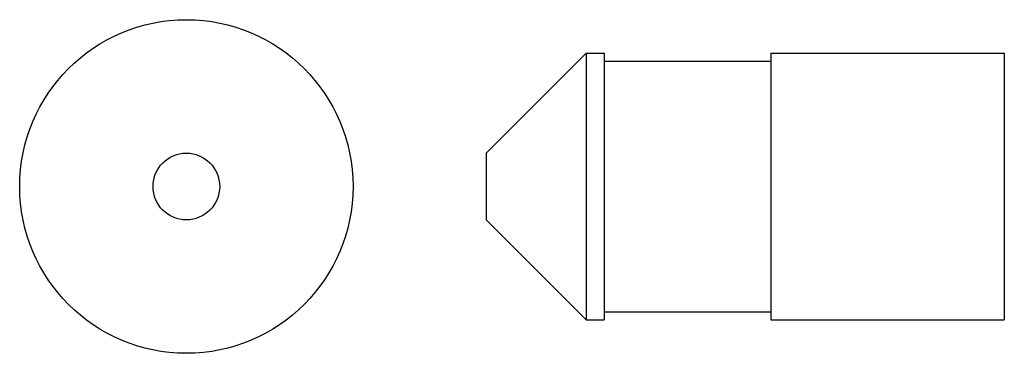
# Model space of a CAD drawing. Extents: x -1.32 to 6.06, y -38.81 to -36.31.
import ezdxf

# ---------------------------------------------------------------- set-up
doc = ezdxf.new("R2010")
doc.units = 0
doc.header["$MEASUREMENT"] = 0
doc.layers.add('OBJECT', color=1, linetype='CONTINUOUS')

msp = doc.modelspace()

# ---------------------------------------------------------------- linework, layer by layer
at = {"layer": 'OBJECT', "color": 7}
for p, q in [((2.9288, -36.5581), (2.1788, -37.3081)), ((2.9288, -36.5581), (2.9288, -38.5581)), ((3.0638, -36.5581), (3.0638, -36.6181)), ((3.0638, -36.6181), (3.0638, -38.4981)), ((4.3138, -36.5581), (4.3138, -36.6181)), ((4.3138, -36.6181), (4.3138, -38.4981)), ((6.0638, -36.5581), (6.0638, -38.5581)), ((2.9288, -38.5581), (2.1788, -37.8081)), ((3.0638, -38.4981), (3.0638, -38.5581)), ((4.3138, -38.4981), (4.3138, -38.5581))]:
    msp.add_line(p, q, dxfattribs=at)
at = {"layer": 'OBJECT', "color": 7, "linetype": 'Continuous'}
for p, q in [((2.9288, -36.5581), (3.0638, -36.5581)), ((3.0638, -36.6181), (4.3138, -36.6181)), ((4.3138, -36.5581), (6.0638, -36.5581)), ((3.0638, -38.4981), (4.3138, -38.4981)), ((2.9288, -38.5581), (3.0638, -38.5581)), ((4.3138, -38.5581), (6.0638, -38.5581))]:
    msp.add_line(p, q, dxfattribs=at)
at = {"layer": 'OBJECT', "color": 7, "ltscale": 0.3}
msp.add_line((2.1788, -37.3081), (2.1788, -37.8081), dxfattribs=at)
at = {"layer": 'OBJECT', "color": 7}
for radius in [1.25, 0.25]:
    msp.add_circle((-0.0712, -37.5581), radius, dxfattribs=at)

doc.saveas('drawing.dxf')
